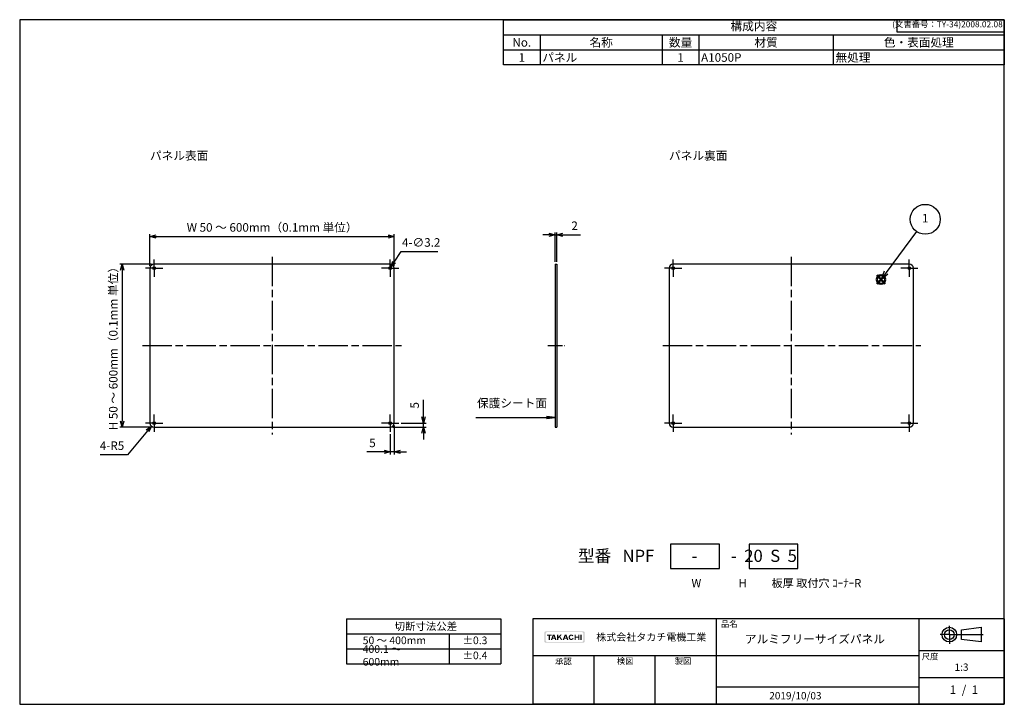
# Model space of a CAD drawing. Units: millimetres. Extents: x 0 to 1209, y 0 to 840.
import ezdxf
from ezdxf.enums import TextEntityAlignment as Align

# ---------------------------------------------------------------- set-up
doc = ezdxf.new("R2010")
doc.units = ezdxf.units.MM
doc.header["$LTSCALE"] = 3
for name, pattern in [('AM_ISO08W050', [18, 12, -1.5, 3, -1.5]), ('AM_ISO08W050x2', [9, 6, -0.75, 1.5, -0.75]), ('gen7a', [6.875, 4.75, -0.875, 0.375, -0.875])]:
    doc.linetypes.add(name, pattern=pattern)
doc.layers.add('7A', color=4, linetype='gen7a')
doc.layers.add('RAHM2', color=1, linetype='Continuous')
doc.layers.add('AM_12', color=7, linetype='Continuous', lineweight=50, plot=False)
for name, color, linetype, lineweight in [('AM_5', 3, 'Continuous', 25), ('AM_7', 4, 'AM_ISO08W050', 25), ('AM_8', 1, 'Continuous', 25), ('ﾊﾟﾈﾙ', 7, 'Continuous', 25)]:
    doc.layers.add(name, color=color, linetype=linetype, lineweight=lineweight)
doc.styles.add('ACISOTS', font='isocp.shx', dxfattribs={"height": 1, "bigfont": 'extfont.shx'})
doc.styles.get("Standard").update_dxf_attribs({"font": 'ISOCP.SHX', "bigfont": 'EXTFONT.SHX'})
doc.dimstyles.new('AM_ISO$0', dxfattribs={"dimtxt": 3.5, "dimasz": 2.5, "dimexe": 1, "dimexo": 1, "dimgap": 1.5, "dimtad": 1, "dimdsep": 46, "dimtxsty": 'STANDARD', "dimblk": 'OPEN30', "dimcen": 0, "dimclrd": 3, "dimclre": 3, "dimclrt": 2, "dimadec": 0, "dimazin": 2, "dimtp": 0.1, "dimtm": 0.1, "dimtfac": 0.71, "dimtmove": 0, "dimatfit": 3, "dimldrblk": 'OPEN30', "dimfxl": 1, "dimlwd": -1, "dimlwe": -1, "dimarcsym": 0})
doc.dimstyles.new('AM_ISO$3', dxfattribs={"dimtxt": 3.5, "dimasz": 2.5, "dimexe": 1, "dimexo": 1, "dimgap": 1.5, "dimtad": 1, "dimtoh": 1, "dimdsep": 46, "dimtxsty": 'STANDARD', "dimblk": 'OPEN30', "dimcen": 0, "dimclrd": 3, "dimclre": 3, "dimclrt": 2, "dimadec": 0, "dimazin": 2, "dimtp": 0.1, "dimtm": 0.1, "dimtfac": 0.71, "dimtofl": 0, "dimtmove": 0, "dimatfit": 0, "dimldrblk": 'OPEN30', "dimfxl": 1, "dimlwd": -1, "dimlwe": -1, "dimarcsym": 0})
doc.dimstyles.new('AM_ISO$4', dxfattribs={"dimtxt": 3.5, "dimasz": 2.5, "dimexe": 1, "dimexo": 1, "dimgap": 1.5, "dimtad": 1, "dimdsep": 46, "dimtxsty": 'STANDARD', "dimblk": 'OPEN30', "dimcen": 0, "dimclrd": 3, "dimclre": 3, "dimclrt": 2, "dimadec": 0, "dimazin": 2, "dimtp": 0.1, "dimtm": 0.1, "dimtfac": 0.71, "dimtofl": 0, "dimtmove": 0, "dimatfit": 0, "dimldrblk": 'OPEN30', "dimfxl": 1, "dimlwd": -1, "dimlwe": -1, "dimarcsym": 0})

# ---------------------------------------------------------------- blocks, each defined once
blk = doc.blocks.new('TK-A3')
for p, q in [((359, 280), (359, 275)), ((359, 275), (403, 275))]:
    blk.add_line(p, q)
blk.add_lwpolyline([(0, 0), (403, 0), (403, 280), (0, 280.0000000000001)], close=True)
at = {"insert": (402.3592953827349, 276.108542987227), "char_height": 2.5, "width": 43.07840397728298, "attachment_point": 9}
blk.add_mtext('(文書番号：TY-34)2008.02.08', dxfattribs=at)
blk = doc.blocks.new('A$C0FAF06CF')
at = {"layer": 'AM_8'}
h = blk.add_hatch(color=1, dxfattribs=at)
edge = h.paths.add_edge_path()
edge.add_line((-8.013599999999968, -2.41150000000041), (8.013600000000068, -2.411500000000414))
edge.add_arc((8.013600000000054, -1.773380000000512), 0.6381199999999012, 270, 360)
edge.add_line((8.651719999999955, -1.773380000000512), (8.651719999999967, 1.773379999999486))
edge.add_arc((8.013600000000025, 1.773379999999429), 0.638119999999958, 5.1039e-12, 90.00000000000126)
edge.add_line((8.013599999999997, 2.41149999999939), (-8.013599999999997, 2.411499999999387))
edge.add_arc((-8.013600000000025, 1.773379999999436), 0.638119999999951, 89.99999999999682, 179.9999999999955)
edge.add_line((-8.651719999999983, 1.773379999999486), (-8.651719999999983, -1.773380000000505))
edge.add_arc((-8.013600000000025, -1.773380000000457), 0.638119999999951, 180.0000000000043, 270.0000000000045)
edge = h.paths.add_edge_path(flags=16)
edge.add_line((-7.47193999999996, 2.092439999999486), (7.471940000000017, 2.092439999999479))
edge.add_arc((7.471940000000046, 1.550779999999479), 0.5416600000000003, 7.958078640513122e-13, 90.00000000000148, ccw=False)
edge.add_line((8.013600000000025, 1.550779999999486), (8.013600000000025, -1.550780000000505))
edge.add_arc((7.471940000000017, -1.550780000000502), 0.5416600000000074, 270, 359.99999999999966, ccw=False)
edge.add_line((7.471940000000017, -2.092440000000506), (-7.47193999999996, -2.092440000000513))
edge.add_arc((-7.47193999999996, -1.550780000000505), 0.5416600000000074, 180, 270, ccw=False)
edge.add_line((-8.013599999999968, -1.550780000000505), (-8.013599999999968, 1.550779999999486))
edge.add_arc((-7.47193999999996, 1.550779999999486), 0.5416600000000003, 90, 180, ccw=False)
for points in [[(-5.453699999999969, 0.5935999999994924), (-5.453699999999969, 1.038799999999492), (-7.531299999999987, 1.038799999999492), (-7.531299999999987, 0.5935999999994924), (-6.759619999999983, 0.5935999999994924), (-6.759619999999983, -1.224300000000516), (-6.225379999999972, -1.224300000000516), (-6.225379999999972, 0.5935999999994924)], [(-3.146079999999983, 1.038799999999492), (-3.146079999999983, -1.224300000000516), (-2.671199999999942, -1.224300000000516), (-2.671199999999942, -0.6184186206901412), (-2.193432261217481, -0.1027759420753025), (-1.520149446800417, -1.224300000000516), (-0.9571799999999939, -1.224300000000516), (-1.851807874889658, 0.2659306476478651), (-1.135707252964408, 1.038799999999492), (-1.788279380580377, 1.038799999999492), (-2.671199999999942, 0.085886028951558), (-2.671199999999942, 1.038799999999492)], [(4.304715008555604, 1.038799999999492), (4.304715008555604, -1.224300000000516), (4.775885008555576, -1.224300000000516), (4.775885008555576, -0.315350000000512), (5.829525008555606, -0.315350000000512), (5.829525008555606, -1.224300000000516), (6.300695008555578, -1.224300000000516), (6.300695008555578, 1.038799999999492), (5.829525008555606, 1.038799999999492), (5.829525008555606, 0.1298499999994878), (4.775885008555576, 0.1298499999994878), (4.775885008555576, 1.038799999999492)], [(7.280135008555589, -1.224300000000516), (7.280135008555589, 1.038799999999492), (6.805255008555604, 1.038799999999492), (6.805255008555604, -1.224300000000516)]]:
    blk.add_hatch(color=1, dxfattribs=at).paths.add_polyline_path(points)
h = blk.add_hatch(color=1, dxfattribs=at)
h.paths.add_polyline_path([(-5.264049114754044, -1.224300000000516), (-5.084217508196672, -0.734580000000511), (-4.161102491803262, -0.734580000000511), (-3.981270885245876, -1.224300000000516), (-3.420619999999971, -1.224300000000516), (-4.251659999999958, 1.038799999999492), (-4.993659999999977, 1.038799999999492), (-5.82469999999995, -1.224300000000516)])
h.paths.add_polyline_path([(-4.332759934426206, -0.2671200000005083), (-4.912560065573728, -0.2671200000005083), (-4.622659999999967, 0.5223399999994971)], flags=16)
h = blk.add_hatch(color=1, dxfattribs=at)
h.paths.add_polyline_path([(-0.1961891147540484, -1.224300000000516), (-0.0163575081966769, -0.734580000000511), (0.9067575081967476, -0.734580000000511), (1.086589114754119, -1.224300000000516), (1.64724000000001, -1.224300000000516), (0.8162000000000375, 1.038799999999492), (0.0742000000000189, 1.038799999999492), (-0.7568399999999543, -1.224300000000516)])
h.paths.add_polyline_path([(0.7351000655737892, -0.2671200000005083), (0.1552999344262673, -0.2671200000005083), (0.4452000000000283, 0.5223399999994971)], flags=16)
h = blk.add_hatch(color=1, dxfattribs=at)
edge = h.paths.add_edge_path()
edge.add_ellipse((2.878960000000006, -0.0927500000005264), major_axis=(0, 0.7271600000000495), ratio=0.8673469387754511, start_angle=308.5505407908052, end_angle=246.5820184016549)
edge.add_line((3.469375036740871, -0.3484654247793539), (3.94113500855559, -0.5527900000005097))
edge.add_arc((2.878960000000006, -0.0927500000005122), 1.157520000000026, 38.550540790803325, 336.58201840165333, ccw=False)
edge.add_line((3.784208621486186, 0.6286219454599618), (3.397792961318373, 0.3206961337928842))
blk = doc.blocks.new('TK-仕様書NEW')
for p, q in [((0, 35), (-193, 35)), ((-193, 35), (-193, 0)), ((-118, 35), (-118, 0)), ((-35, 35), (-35, 0)), ((0, 35), (0, 0)), ((-17.5, 30.5), (-9.5, 31.5)), ((-17.5, 26.5), (-17.5, 30.5)), ((-9.5, 31.5), (-9.5, 25.5)), ((-9.5, 25.5), (-17.5, 26.5)), ((-35, 22), (0, 22)), ((-193.0000000000001, 19.99999999999994), (-35, 19.99999999999994)), ((-168.0000000000001, 19.99999999999993), (-168, 0)), ((-143.0000000000001, 19.99999999999993), (-143, 0)), ((-35, 11), (0, 11)), ((-35.00000000000011, 7), (-118, 7)), ((0, 0), (-193, 0))]:
    blk.add_line(p, q)
for radius in [3, 2]:
    blk.add_circle((-22.5, 28.5), radius)
at = {"layer": '7A'}
for q in [(-26.22303737125117, 28.5), (-22.5, 32.07478664473149), (-22.5, 24.78991724228479), (-8.718691599714703, 28.5)]:
    blk.add_line((-22.5, 28.5), q, dxfattribs=at)
at = {"xscale": 0.9599999999999999, "yscale": 0.9599999999999999, "zscale": 0.9599999999999999}
blk.add_blockref('A$C0FAF06CF', (-180, 27.49999999999997), dxfattribs=at)
at = {"insert": (-167, 27.49999999999997), "char_height": 3, "width": 42.88435181670968, "attachment_point": 4}
blk.add_mtext('\\fＭＳ ゴシック|b0|i0|c128|p49;株式会社タカチ電機工業', dxfattribs=at)
for tag, p in [('品名', (-106.1561493930892, 24.94727555274869)), ('型番', (-106.1391682485609, 11.53771236320705))]:
    blk.add_attdef(tag, p, '', height=3.5)
for tag, height, p in [('GEN-TITLE-SCA', 3, (-17.5, 14.79266317345349)), ('承認', 3.5, (-180.7195176573868, 7.729076668239944)), ('検図', 3.5, (-155.5000000000001, 7.72907666823994)), ('製図', 3.5, (-130.5000000000001, 7.72907666823994)), ('総ページ数', 3.5, (-12, 5.5)), ('ページNO.', 3.5, (-21, 5.5))]:
    blk.add_attdef(tag, text='', height=height).set_placement(p, align=Align.MIDDLE)
blk.add_attdef('GEN-TITLE-DAT', text='', height=3).set_placement((-85.5, 3.5), align=Align.MIDDLE_CENTER)
at = {"layer": 'RAHM2', "char_height": 2.5}
for s, insert, width, attachment_point in [('品名', (-116, 32.55103540727967), 90, 4), ('尺度', (-33.80025513713145, 20.80103540727967), 20, 1), ('承認', (-180.4289022005786, 18.8010354072796), 17, 2), ('検図', (-155.1678725559621, 18.92584712714763), 17, 2), ('製図', (-131.4954787961751, 18.95800561859732), 17, 2)]:
    blk.add_mtext(s, dxfattribs=dict(at, insert=insert, width=width, attachment_point=attachment_point))
at = {"layer": 'RAHM2', "color": 0, "insert": (-16.5, 5.5), "char_height": 3.5, "width": 4.469919821818734, "attachment_point": 5}
blk.add_mtext('/', dxfattribs=at)
blk = doc.blocks.new('_Open30')
at = {"color": 0, "linetype": 'ByBlock', "lineweight": -2}
for p, q in [((-1, 0.26794919), (0, 0)), ((0, 0), (-1, -0.26794919)), ((0, 0), (-1, 0))]:
    blk.add_line(p, q, dxfattribs=at)
blk = doc.blocks.new('*D14')
at = {"layer": 'AM_5', "color": 3}
for p, q in [((159.9884376484653, 538.041362706), (159.9884376484653, 577.0413627059999)), ((167.4884376484653, 574.0413627059999), (452.4884376484651, 574.0413627059999)), ((459.9884376484651, 538.041362706), (459.9884376484651, 577.0413627059999))]:
    blk.add_line(p, q, dxfattribs=at)
at = {"layer": 'Defpoints', "color": 0}
for p in [(459.9884376484651, 574.0413627059999), (159.9884376484653, 535.041362706), (459.9884376484651, 535.041362706)]:
    blk.add_point(p, dxfattribs=at)
at = {"layer": 'AM_5', "color": 3, "xscale": 7.5, "yscale": 7.5, "zscale": 7.5, "rotation": 180}
blk.add_blockref('_Open30', (159.9884376484653, 574.0413627059999), dxfattribs=at)
at = {"layer": 'AM_5', "color": 3, "xscale": 7.5, "yscale": 7.5, "zscale": 7.5}
blk.add_blockref('_Open30', (459.9884376484651, 574.0413627059999), dxfattribs=at)
at = {"layer": 'AM_5', "color": 2, "insert": (309.9884376484653, 583.7913627059999), "char_height": 10.5, "attachment_point": 5}
blk.add_mtext('W 50 ～ 600mm（0.1mm 単位）', dxfattribs=at)
blk = doc.blocks.new('*D15')
at = {"layer": 'AM_5', "color": 3}
for p, q in [((161.9884376484654, 540.0413627060002), (122.9884376484653, 540.0413627060002)), ((125.9884376484653, 532.5413627060002), (125.9884376484654, 347.5413627059999)), ((161.9884376484653, 340.041362706), (122.9884376484654, 340.0413627059999))]:
    blk.add_line(p, q, dxfattribs=at)
at = {"layer": 'Defpoints', "color": 0}
for p in [(164.9884376484654, 540.0413627060002), (125.9884376484654, 340.0413627059999), (164.9884376484653, 340.041362706)]:
    blk.add_point(p, dxfattribs=at)
at = {"layer": 'AM_5', "color": 3, "xscale": 7.5, "yscale": 7.5, "zscale": 7.5}
for p, rotation in [((125.9884376484653, 540.0413627060002), 90), ((125.9884376484654, 340.0413627059999), 270)]:
    blk.add_blockref('_Open30', p, dxfattribs=dict(at, rotation=rotation))
at = {"layer": 'AM_5', "color": 2, "insert": (116.2384376484655, 440.0413627059999), "char_height": 10.5, "attachment_point": 5, "rotation": 90}
blk.add_mtext('H 50 ～ 600mm（0.1mm 単位）', dxfattribs=at)
blk = doc.blocks.new('*S27')
at = {"layer": 'AM_12', "color": 4}
for p, q in [((1052.347039344663, 515.9872732269954), (1062.847039344663, 526.4872732269955)), ((1052.347039344663, 526.4872732269955), (1062.847039344663, 515.9872732269954))]:
    blk.add_line(p, q, dxfattribs=at)
blk.add_circle((1057.597039344662, 521.2372732269955), 5.25, dxfattribs=at)
blk = doc.blocks.new('*S28')
at = {"layer": 'AM_5', "color": 3}
blk.add_line((1101.00261139916, 580.2716901224435), (1063.816944920259, 529.696751616983), dxfattribs=at)
at = {"layer": 'AM_5', "color": 3, "linetype": 'Continuous'}
for p, q in [((1061.550234537839, 531.3633702778405), (1057.597039344662, 521.2372732269955)), ((1063.816944920259, 529.696751616983), (1057.597039344662, 521.2372732269955)), ((1057.597039344662, 521.2372732269955), (1066.083655302679, 528.0301329561255))]:
    blk.add_line(p, q, dxfattribs=at)
at = {"layer": 'AM_5', "color": 3}
blk.add_circle((1111.887446156454, 595.0757773049216), 18.375, dxfattribs=at)
at = {"layer": 'AM_5', "color": 7, "insert": (1111.887446156454, 595.0757773049216), "char_height": 10.5, "attachment_point": 5, "style": 'ACISOTS'}
blk.add_mtext('1', dxfattribs=at)
blk = doc.blocks.new('*S29')
at = {"color": 7}
for p, q in [((594, 840), (1209, 840)), ((594, 784.425), (594, 840)), ((1209, 840), (1209, 784.425)), ((1209, 784.425), (594, 784.425))]:
    blk.add_line(p, q, dxfattribs=at)
at = {"color": 1}
for p, q in [((594, 821.475), (1209, 821.475)), ((639, 821.475), (639, 802.95)), ((789, 821.475), (789, 802.95)), ((834, 821.475), (834, 802.95)), ((999, 821.475), (999, 802.95)), ((594, 802.95), (1209, 802.95)), ((639, 802.95), (639, 784.425)), ((789, 802.95), (789, 784.425)), ((834, 802.95), (834, 784.425)), ((999, 802.95), (999, 784.425))]:
    blk.add_line(p, q, dxfattribs=at)
at = {"color": 2, "insert": (901.5, 830.7375), "char_height": 10.5, "attachment_point": 5, "style": 'ACISOTS'}
blk.add_mtext('構成内容', dxfattribs=at)
at = {"color": 2, "char_height": 10.5, "style": 'ACISOTS'}
for s, insert, width, attachment_point in [('No.', (616.5, 817.4249999999998), 39.59999999999999, 2), ('名称', (714, 817.4249999999998), 144.6, 2), ('数量', (811.5, 817.4249999999998), 39.59999999999999, 2), ('材質', (916.5, 817.4249999999998), 159.6, 2), ('色・表面処理', (1104, 817.4249999999998), 204.6, 2), ('1', (616.5, 798.8999999999999), 39.59999999999999, 2), ('パネル', (641.7, 798.8999999999999), 144.6, 1), ('1', (811.5, 798.8999999999999), 39.59999999999999, 2), ('A1050P', (836.7, 798.8999999999999), 159.6, 1), ('無処理', (1001.7, 798.8999999999999), 204.6, 1)]:
    blk.add_mtext(s, dxfattribs=dict(at, insert=insert, width=width, attachment_point=attachment_point))
blk = doc.blocks.new('A$C70353582')
for p, q in [((0, 0), (0, -55.5)), ((0, 0), (189.6507078240361, 0)), ((189.6507078240361, 0), (189.6507078240361, -55.5)), ((0, -18.5), (189.6507078240361, -18.5)), ((126, -18.52499999999998), (126, -55.5)), ((0, -55.5), (189.6507078240361, -55.5))]:
    blk.add_line(p, q)
at = {"color": 1}
blk.add_line((0, -36.99999999999997), (189.6507078240361, -36.99999999999994), dxfattribs=at)
at = {"color": 2, "insert": (97.5, -9.262499999999989), "char_height": 9.38, "attachment_point": 5, "style": 'ACISOTS'}
blk.add_mtext('{\\C2;切断寸法公差}', dxfattribs=at)
at = {"color": 2, "char_height": 9.375, "style": 'ACISOTS'}
for s, insert, width, attachment_point in [('50 ～ 400mm', (20, -27.75), 86.00000000000003, 4), ('±0.3', (157.825353912018, -27.75), 63.65070782403615, 5), ('400.1 ～ 600mm', (20, -46.25), 86.00000000000003, 4), ('±0.4', (157.825353912018, -46.22499999999999), 63.65070782403615, 5)]:
    blk.add_mtext(s, dxfattribs=dict(at, insert=insert, width=width, attachment_point=attachment_point))
blk = doc.blocks.new('A$C6CB67581')
blk.add_blockref('A$C70353582', (-228.7869609050458, 0))
blk = doc.blocks.new('*D20')
at = {"layer": 'AM_5', "color": 3}
for p, q in [((649.86324674884, 576.041363706), (642.3632467488401, 576.041363706)), ((657.36324674884, 543.041362706), (657.36324674884, 579.0413637059999)), ((657.36324674884, 576.041363706), (659.3632467488401, 576.041363706)), ((659.3632467488401, 543.041362706), (659.3632467488401, 579.0413637059999)), ((666.86324674884, 576.041363706), (688.4605006858479, 576.041363706))]:
    blk.add_line(p, q, dxfattribs=at)
at = {"layer": 'Defpoints', "color": 0}
for p in [(659.3632467488401, 576.041363706), (657.36324674884, 540.0413627059999), (659.3632467488401, 540.0413627059999)]:
    blk.add_point(p, dxfattribs=at)
at = {"layer": 'AM_5', "color": 3, "xscale": 7.5, "yscale": 7.5, "zscale": 7.5}
blk.add_blockref('_Open30', (657.36324674884, 576.041363706), dxfattribs=at)
at = {"layer": 'AM_5', "color": 3, "xscale": 7.5, "yscale": 7.5, "zscale": 7.5, "rotation": 180}
blk.add_blockref('_Open30', (659.3632467488401, 576.041363706), dxfattribs=at)
at = {"layer": 'AM_5', "color": 2, "insert": (681.4118737173441, 585.7923971705669), "char_height": 10.5, "attachment_point": 5}
blk.add_mtext('2', dxfattribs=at)
blk = doc.blocks.new('*D21')
at = {"layer": 'AM_5', "color": 3}
for p, q in [((459.9237140164746, 542.6868219578282), (468.2392461434905, 555.568787889153)), ((468.2392461434905, 555.568787889153), (513.2698662222305, 555.5687878891531))]:
    blk.add_line(p, q, dxfattribs=at)
at = {"layer": 'Defpoints', "color": 0}
for p in [(454.1206967485956, 533.6971061342499), (455.856178548335, 536.3856192777499)]:
    blk.add_point(p, dxfattribs=at)
at = {"layer": 'AM_5', "color": 3, "xscale": 7.5, "yscale": 7.5, "zscale": 7.5, "rotation": 237.1570568352217}
blk.add_blockref('_Open30', (455.856178548335, 536.3856192777499), dxfattribs=at)
at = {"layer": 'AM_5', "color": 2, "insert": (493.0045561828602, 565.3198213537203), "char_height": 10.5, "attachment_point": 5}
blk.add_mtext('4-∅3.2', dxfattribs=at)
blk = doc.blocks.new('*D22')
at = {"layer": 'AM_5', "color": 3}
for p, q in [((495.9884386484672, 352.541362706), (495.9884386484672, 373.6762869464917)), ((457.9884376484653, 340.041362706), (498.9884386484671, 340.041362706)), ((468.5884376484653, 345.041362706), (498.9884386484671, 345.041362706)), ((495.9884386484672, 340.041362706), (495.9884386484672, 345.041362706)), ((495.9884386484672, 332.541362706), (495.9884386484672, 325.041362706))]:
    blk.add_line(p, q, dxfattribs=at)
at = {"layer": 'Defpoints', "color": 0}
for p in [(454.9884376484653, 340.041362706), (465.5884376484654, 345.041362706), (495.9884386484672, 345.041362706)]:
    blk.add_point(p, dxfattribs=at)
at = {"layer": 'AM_5', "color": 3, "xscale": 7.5, "yscale": 7.5, "zscale": 7.5}
for p, rotation in [((495.9884386484672, 345.041362706), 270), ((495.9884386484672, 340.041362706), 90)]:
    blk.add_blockref('_Open30', p, dxfattribs=dict(at, rotation=rotation))
at = {"layer": 'AM_5', "color": 2, "insert": (486.2384386484671, 366.8588248262456), "char_height": 10.5, "attachment_point": 5, "rotation": 90}
blk.add_mtext('5', dxfattribs=at)
blk = doc.blocks.new('*D23')
at = {"layer": 'AM_5', "color": 3}
for p, q in [((459.9884376484651, 342.0413627059998), (459.9884376484651, 306.6413617059999)), ((454.9884376484651, 331.4413627059999), (454.9884376484651, 306.6413617059999)), ((447.4884376484651, 309.6413617059999), (426.3535134079734, 309.6413617059999)), ((459.9884376484651, 309.6413617059999), (454.9884376484651, 309.6413617059999)), ((467.4884376484651, 309.6413617059999), (474.9884376484651, 309.6413617059999))]:
    blk.add_line(p, q, dxfattribs=at)
at = {"layer": 'Defpoints', "color": 0}
for p in [(459.9884376484651, 345.0413627059999), (454.9884376484651, 334.4413627059998), (454.9884376484651, 309.6413617059999)]:
    blk.add_point(p, dxfattribs=at)
at = {"layer": 'AM_5', "color": 3, "xscale": 7.5, "yscale": 7.5, "zscale": 7.5}
blk.add_blockref('_Open30', (454.9884376484651, 309.6413617059999), dxfattribs=at)
at = {"layer": 'AM_5', "color": 3, "xscale": 7.5, "yscale": 7.5, "zscale": 7.5, "rotation": 180}
blk.add_blockref('_Open30', (459.9884376484651, 309.6413617059999), dxfattribs=at)
at = {"layer": 'AM_5', "color": 2, "insert": (433.1709755282193, 319.3913617059999), "char_height": 10.5, "attachment_point": 5}
blk.add_mtext('5', dxfattribs=at)
blk = doc.blocks.new('*D26')
at = {"layer": 'AM_5', "color": 3}
for p, q in [((156.9314346453711, 335.4844436099664), (132.2728005442191, 306.2352834653205)), ((132.2728005442191, 306.2352834653205), (98.98787630372735, 306.2352834653205))]:
    blk.add_line(p, q, dxfattribs=at)
at = {"layer": 'Defpoints', "color": 0}
for p in [(161.7656364472277, 341.2185950675864), (164.9884376484655, 345.0413627059999)]:
    blk.add_point(p, dxfattribs=at)
at = {"layer": 'AM_5', "color": 3, "xscale": 7.5, "yscale": 7.5, "zscale": 7.5, "rotation": 49.86728820198219}
blk.add_blockref('_Open30', (161.7656364472277, 341.2185950675864), dxfattribs=at)
at = {"layer": 'AM_5', "color": 2, "insert": (113.3803384239734, 315.9852834653205), "char_height": 10.5, "attachment_point": 5}
blk.add_mtext('4-R5', dxfattribs=at)

msp = doc.modelspace()

# ---------------------------------------------------------------- linework, layer by layer
for points in [[(799.1023926977336, 166.6632946256345), (859.1023926977336, 166.6632946256345), (859.1023926977336, 196.6632946256345), (799.1023926977336, 196.6632946256345)], [(895.6260476304496, 166.6632946256345), (955.6260476304496, 166.6632946256345), (955.6260476304496, 196.6632946256345), (895.6260476304496, 196.6632946256345)]]:
    msp.add_lwpolyline(points, close=True)
at = {"layer": 'AM_5', "color": 3}
msp.add_line((559.9530828086162, 351.8788819839751), (657.36324674884, 351.8788819839751), dxfattribs=at)
at = {"layer": 'AM_5', "color": 3, "linetype": 'Continuous'}
for p, q in [((657.36324674884, 351.8788819839751), (646.8632467488401, 353.2612332024751)), ((646.8632467488401, 350.4965307654751), (657.36324674884, 351.8788819839751))]:
    msp.add_line(p, q, dxfattribs=at)
at = {"layer": 'AM_7', "linetype": 'AM_ISO08W050x2'}
for p, q in [((164.9884376484653, 535.041362706), (164.9884376484653, 545.6413627059999)), ((454.9884376484651, 535.0413627059997), (454.9884376484651, 545.6413627059998)), ((802.3632467488402, 535.041362706), (802.3632467488402, 545.6413627059999)), ((1092.36324674884, 535.0413627059997), (1092.36324674884, 545.6413627059998)), ((164.9884376484653, 535.041362706), (154.3884376484653, 535.041362706)), ((164.9884376484653, 535.041362706), (175.5884376484653, 535.041362706)), ((164.9884376484653, 535.041362706), (164.9884376484653, 524.441362706)), ((454.9884376484651, 535.0413627059997), (444.3884376484651, 535.0413627059997)), ((454.9884376484651, 535.0413627059997), (465.5884376484651, 535.0413627059997)), ((454.9884376484651, 535.0413627059997), (454.9884376484651, 524.4413627059997)), ((802.3632467488402, 535.041362706), (791.7632467488401, 535.041362706)), ((802.3632467488402, 535.041362706), (812.9632467488402, 535.041362706)), ((802.3632467488402, 535.041362706), (802.3632467488402, 524.441362706)), ((1092.36324674884, 535.0413627059997), (1081.76324674884, 535.0413627059997)), ((1092.36324674884, 535.0413627059997), (1102.96324674884, 535.0413627059997)), ((1092.36324674884, 535.0413627059997), (1092.36324674884, 524.4413627059997)), ((648.36324674884, 440.0413627059998), (668.8632467488401, 440.0413627059998)), ((164.9884376484652, 345.0413627059999), (164.9884376484652, 355.6413627059999)), ((454.9884376484651, 345.0413627059999), (454.9884376484651, 355.6413627059999)), ((802.36324674884, 345.0413627059999), (802.36324674884, 355.6413627059999)), ((1092.36324674884, 345.0413627059999), (1092.36324674884, 355.6413627059999)), ((164.9884376484652, 345.0413627059999), (154.3884376484652, 345.0413627059999)), ((164.9884376484652, 345.0413627059999), (175.5884376484653, 345.0413627059999)), ((164.9884376484652, 345.0413627059999), (164.9884376484652, 334.4413627059998)), ((454.9884376484651, 345.0413627059999), (444.3884376484651, 345.0413627059999)), ((454.9884376484651, 345.0413627059999), (465.5884376484651, 345.0413627059999)), ((454.9884376484651, 345.0413627059999), (454.9884376484651, 334.4413627059998)), ((802.36324674884, 345.0413627059999), (791.7632467488401, 345.0413627059999)), ((802.36324674884, 345.0413627059999), (812.9632467488402, 345.0413627059999)), ((802.36324674884, 345.0413627059999), (802.36324674884, 334.4413627059998)), ((1092.36324674884, 345.0413627059999), (1081.76324674884, 345.0413627059999)), ((1092.36324674884, 345.0413627059999), (1102.96324674884, 345.0413627059999)), ((1092.36324674884, 345.0413627059999), (1092.36324674884, 334.4413627059998))]:
    msp.add_line(p, q, dxfattribs=at)
at = {"layer": 'AM_7'}
for p, q in [((309.9884376484653, 549.0413627059999), (309.9884376484652, 331.0413627059999)), ((947.36324674884, 549.0413627059999), (947.36324674884, 331.0413627059999)), ((150.9884376484652, 440.0413627059998), (468.9884376484651, 440.0413627059998)), ((789.86324674884, 440.0413627059998), (1106.36324674884, 440.0413627059998))]:
    msp.add_line(p, q, dxfattribs=at)
at = {"layer": 'ﾊﾟﾈﾙ'}
for p, q in [((159.9884376484653, 535.041362706), (159.9884376484653, 345.0413627059999)), ((454.9884376484651, 540.0413627059999), (164.9884376484653, 540.0413627059999)), ((459.9884376484651, 345.0413627059999), (459.9884376484651, 535.041362706)), ((657.36324674884, 540.0413627059999), (657.36324674884, 340.0413627059998)), ((657.36324674884, 540.0413627059999), (659.3632467488401, 540.0413627059999)), ((659.3632467488401, 540.0413627059999), (659.3632467488401, 340.0413627059998)), ((797.3632467488402, 535.041362706), (797.3632467488402, 345.0413627059999)), ((1092.36324674884, 540.0413627059999), (802.3632467488402, 540.0413627059999)), ((1097.36324674884, 345.0413627059999), (1097.36324674884, 535.041362706)), ((164.9884376484653, 340.0413627059998), (454.9884376484651, 340.0413627059998)), ((657.36324674884, 340.0413627059998), (659.3632467488401, 340.0413627059998)), ((802.3632467488402, 340.0413627059998), (1092.36324674884, 340.0413627059998))]:
    msp.add_line(p, q, dxfattribs=at)
for centre in [(164.9884376484653, 535.041362706), (454.9884376484651, 535.0413627059997), (802.3632467488402, 535.041362706), (1092.36324674884, 535.0413627059997), (164.9884376484652, 345.0413627059999), (454.9884376484651, 345.0413627059999), (802.36324674884, 345.0413627059999), (1092.36324674884, 345.0413627059999)]:
    msp.add_circle(centre, 1.6, dxfattribs=at)
for centre, start, end in [((164.9884376484653, 535.041362706), 90, 180), ((454.9884376484651, 535.041362706), 0, 90), ((802.3632467488402, 535.041362706), 90, 180), ((1092.36324674884, 535.041362706), 0, 90), ((164.9884376484653, 345.0413627059999), 180, 270), ((454.9884376484651, 345.0413627059999), 270, 0), ((802.3632467488402, 345.0413627059999), 180, 270), ((1092.36324674884, 345.0413627059999), 270, 0)]:
    msp.add_arc(centre, 5, start, end, dxfattribs=at)

# ---------------------------------------------------------------- block references
at = {"lineweight": 0, "xscale": 3, "yscale": 3, "zscale": 3}
msp.add_blockref('TK-A3', (0, 0), dxfattribs=at)
for name, p in [('*S29', (0, 0)), ('A$C6CB67581', (630, 105))]:
    msp.add_blockref(name, p)
msp.add_blockref('TK-仕様書NEW', (1209, 0), dxfattribs=at).add_auto_attribs({'GEN-TITLE-DAT': '2019/10/03', '品名': 'アルミフリーサイズパネル', 'GEN-TITLE-SCA': '1:3', 'ページNO.': '1', '総ページ数': '1'})
at = {"layer": 'AM_12'}
msp.add_blockref('*S27', (0, 0), dxfattribs=at)
at = {"layer": 'AM_5'}
msp.add_blockref('*S28', (0, 0), dxfattribs=at)

# ---------------------------------------------------------------- texts
at = {"layer": 'AM_5', "color": 2, "attachment_point": 7, "style": 'ACISOTS'}
for s, insert, char_height in [('パネル表面', (159.9884376484651, 664.7529773014467), 10.5), ('パネル裏面', (797.3632467488401, 664.7529773014467), 10.5), ('保護シート面', (561.5487791069527, 361.021882930289), 10.5), ('{\\C0;型番   NPF          -         -  20  S  5}', (685.4870373209523, 174.6726609593638), 15), ('{\\C0;W               H          板厚 取付穴 ｺｰﾅｰR}', (824.8702114179041, 143.6561262203172), 10)]:
    msp.add_mtext(s, dxfattribs=dict(at, insert=insert, char_height=char_height))

# ---------------------------------------------------------------- dimensions: what is measured, and where the dimension line sits
at = {"layer": 'AM_5'}
dim = msp.add_linear_dim(base=(459.9884376484651, 574.0413627059999), p1=(159.9884376484653, 535.041362706), p2=(459.9884376484651, 535.041362706), text='W 50 ～ 600mm（0.1mm 単位）', dimstyle='AM_ISO$0', override={"dimscale": 3, "dimpost": ''}, dxfattribs=at)
dim.commit()
dim.dimension.update_dxf_attribs({"geometry": '*D14', "text_midpoint": (309.9884376484653, 583.7913627059999)})
for base, p1, p2, angle, override, picture, middle in [((659.3632467488401, 576.041363706), (657.36324674884, 540.0413627059999), (659.3632467488401, 540.0413627059999), 1.14e-14, {"dimscale": 3}, '*D20', (681.4118737173441, 585.7923971705669)), ((495.9884386484672, 345.041362706), (454.9884376484651, 340.0413627059998), (465.5884376484651, 345.0413627059999), 90, {"dimscale": 3, "dimpost": ''}, '*D22', (486.2384386484671, 366.8588248262456)), ((454.9884376484651, 309.6413617059999), (459.9884376484651, 345.0413627059999), (454.9884376484651, 334.4413627059998), 1.132e-13, {"dimscale": 3}, '*D23', (433.1709755282193, 319.3913617059999))]:
    dim = msp.add_linear_dim(base=base, p1=p1, p2=p2, angle=angle, dimstyle='AM_ISO$0', override=override, dxfattribs=at)
    dim.commit()
    dim.dimension.update_dxf_attribs({"geometry": picture, "text_midpoint": middle})
dim = msp.add_diameter_dim_2p(p1=(454.1206967485956, 533.6971061342499), p2=(455.856178548335, 536.3856192777499), text='4-<>', dimstyle='AM_ISO$3', override={"dimscale": 3}, dxfattribs=at)
dim.commit()
dim.dimension.update_dxf_attribs({"geometry": '*D21', "text_midpoint": (493.0045561828602, 555.5687878891534), "dimtype": 163})
dim = msp.add_linear_dim(base=(125.9884376484654, 340.0413627059999), p1=(164.9884376484654, 540.0413627059999), p2=(164.9884376484652, 340.0413627059998), angle=89.99999999999996, text='H 50 ～ 600mm（0.1mm 単位）', dimstyle='AM_ISO$0', override={"dimscale": 3, "dimpost": ''}, dxfattribs=at)
dim.commit()
dim.dimension.update_dxf_attribs({"geometry": '*D15', "text_midpoint": (116.2384376484655, 440.0413627059999)})
dim = msp.add_radius_dim(center=(164.9884376484655, 345.0413627059999), mpoint=(161.7656364472277, 341.2185950675864), text='4-<>', dimstyle='AM_ISO$4', override={"dimscale": 3, "dimtoh": 1, "dimatfit": 2}, dxfattribs=at)
dim.commit()
dim.dimension.update_dxf_attribs({"geometry": '*D26', "text_midpoint": (113.3803384239734, 306.2352834653205), "dimtype": 164})

doc.saveas('drawing.dxf')
